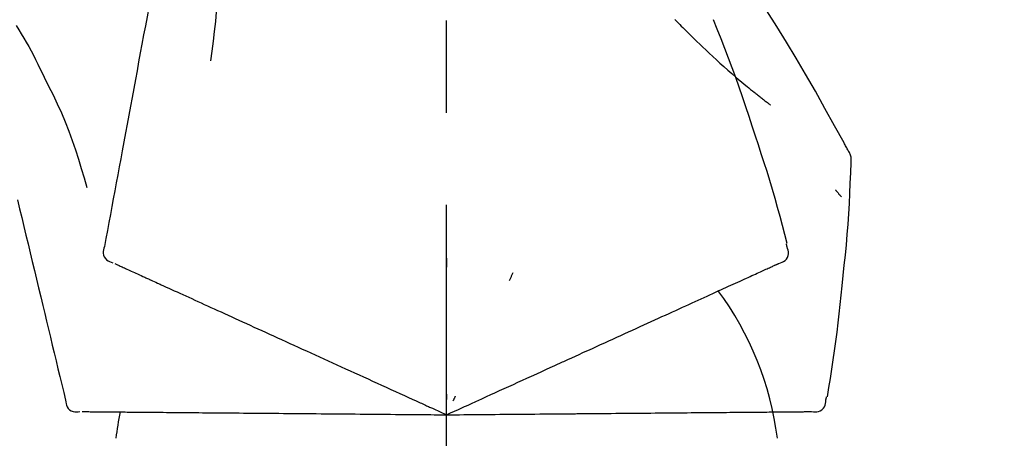
# Model space of a CAD drawing. Extents: x 0 to 26473, y -25 to 8845.
# Drawn here: x 20419 to 20486, y 3167 to 3195 of the extents above; entities that cross this region are included whole.
import ezdxf

# ---------------------------------------------------------------- set-up
doc = ezdxf.new("R2010")
doc.units = 0
doc.header["$LTSCALE"] = 50
doc.header["$MEASUREMENT"] = 0
doc.linetypes.add('CENTER2', pattern=[1.125, 0.75, -0.125, 0.125, -0.125])
doc.layers.get('0').update_dxf_attribs({"linetype": 'CONTINUOUS'})
doc.layers.get('DEFPOINTS').update_dxf_attribs({"color": 146, "linetype": 'CONTINUOUS'})
doc.layers.add('150-機器', color=8, linetype='CONTINUOUS')
doc.layers.add('166-寸法B', color=11, linetype='CONTINUOUS')
doc.styles.add('KH001', font='txt')
doc.dimstyles.new('KH1xx030', dxfattribs={"dimscale": 30, "dimtxt": 2, "dimasz": 0.6, "dimexe": 0.3, "dimexo": 1.2, "dimgap": 0.5, "dimtad": 3, "dimdec": 1, "dimdsep": 46, "dimlunit": 6, "dimtxsty": 'KH001', "dimblk": 'DOT', "dimcen": 1, "dimdle": 1, "dimclrd": 256, "dimclre": 256, "dimclrt": 256, "dimadec": 0, "dimazin": 0, "dimtfac": 1, "dimtdec": 1, "dimtix": 1, "dimtmove": 2, "dimatfit": 3, "dimldrblk": 'CLOSEDBLANK', "dimfxl": 1, "dimtolj": 1, "dimtzin": 0, "dimlwd": -1, "dimlwe": -1, "dimarcsym": 0})

# ---------------------------------------------------------------- blocks, each defined once
blk = doc.blocks.new('F402_D')
at = {"layer": '150-機器', "color": 161, "linetype": 'CENTER2'}
blk.add_line((0, -53.668), (0, 250.266), dxfattribs=at)
at = {"layer": '150-機器', "color": 13, "linetype": 'Continuous'}
for points in [[(-18.411, 175.663), (-18.484, 175.266), (-18.558, 174.868), (-18.632, 174.471), (-18.705, 174.073), (-18.779, 173.676), (-18.853, 173.278), (-18.926, 172.881), (-19, 172.483), (-19.188, 171.469), (-19.376, 170.455), (-19.564, 169.44), (-19.752, 168.426), (-19.866, 167.809), (-19.981, 167.192), (-20.095, 166.575), (-20.209, 165.958), (-20.324, 165.341), (-20.438, 164.724), (-20.552, 164.107), (-20.667, 163.49)], [(-15.627, 170.358), (-15.594, 169.69), (-15.565, 169.021), (-15.546, 168.353), (-15.54, 167.684), (-15.553, 167.014), (-15.583, 166.344), (-15.628, 165.676), (-15.688, 165.008), (-15.76, 164.343), (-15.842, 163.679), (-15.93, 163.016), (-16.021, 162.353)], [(27.254, 156.251), (27.218, 156.317), (27.181, 156.383), (27.145, 156.449), (27.108, 156.515), (27.072, 156.581), (27.035, 156.647), (26.999, 156.713), (26.962, 156.779), (26.316, 157.947), (25.67, 159.116), (25.019, 160.282), (24.357, 161.442), (23.718, 162.528), (23.066, 163.606), (22.401, 164.675), (21.723, 165.738), (21.036, 166.792), (20.34, 167.841), (19.638, 168.886), (18.934, 169.929)], [(15.501, 165.139), (15.487, 165.154)], [(15.501, 165.139), (15.554, 165.085), (15.606, 165.032), (15.659, 164.978), (15.712, 164.925), (15.817, 164.817), (15.923, 164.709), (16.029, 164.601), (16.135, 164.493), (16.294, 164.335), (16.454, 164.177), (16.615, 164.02), (16.776, 163.864), (16.978, 163.668), (17.18, 163.473), (17.383, 163.279), (17.587, 163.085), (17.824, 162.861), (18.063, 162.638), (18.304, 162.417), (18.545, 162.197), (18.812, 161.957), (19.08, 161.719), (19.351, 161.483), (19.623, 161.248), (19.812, 161.087), (20.003, 160.927), (20.194, 160.767), (20.387, 160.609), (20.507, 160.511), (20.628, 160.413), (20.749, 160.315), (20.87, 160.218), (20.927, 160.172), (20.984, 160.126), (21.041, 160.081), (21.099, 160.035), (21.155, 159.99), (21.211, 159.946), (21.268, 159.902), (21.324, 159.857), (21.379, 159.814), (21.434, 159.771), (21.49, 159.728), (21.545, 159.685), (21.599, 159.643), (21.654, 159.601), (21.708, 159.56), (21.763, 159.518), (21.798, 159.491), (21.833, 159.464), (21.869, 159.438), (21.904, 159.411), (21.922, 159.398), (21.94, 159.384), (21.957, 159.371), (21.975, 159.358)], [(20.954, 157.239), (20.741, 157.906), (20.526, 158.572), (20.309, 159.238), (20.086, 159.901), (19.858, 160.563), (19.623, 161.222), (19.382, 161.879), (19.135, 162.534), (18.883, 163.187), (18.626, 163.837), (18.365, 164.487), (18.103, 165.135)], [(-29.207, 164.744), (-29.032, 164.461), (-28.858, 164.177), (-28.686, 163.892), (-28.517, 163.605), (-28.352, 163.315), (-28.192, 163.023), (-28.036, 162.729), (-27.883, 162.433), (-27.735, 162.134), (-27.589, 161.835), (-27.445, 161.534), (-27.302, 161.233)], [(-20.667, 163.49), (-20.779, 162.887), (-20.891, 162.283), (-21.002, 161.679), (-21.114, 161.076), (-21.226, 160.472), (-21.338, 159.869), (-21.45, 159.265), (-21.562, 158.661), (-21.674, 158.058), (-21.786, 157.454), (-21.897, 156.851), (-22.009, 156.247)], [(-27.302, 161.233), (-27, 160.636), (-26.701, 160.037), (-26.412, 159.434), (-26.135, 158.826), (-25.874, 158.209), (-25.629, 157.585), (-25.398, 156.955), (-25.181, 156.321), (-24.977, 155.684), (-24.781, 155.044), (-24.592, 154.403), (-24.406, 153.76)], [(23.103, 149.954), (22.944, 150.567), (22.784, 151.18), (22.621, 151.792), (22.455, 152.404), (22.283, 153.013), (22.107, 153.621), (21.925, 154.228), (21.738, 154.833), (21.547, 155.436), (21.351, 156.038), (21.153, 156.639), (20.954, 157.239)], [(-22.009, 156.247), (-22.11, 155.705), (-22.21, 155.164), (-22.31, 154.622), (-22.411, 154.08), (-22.511, 153.539), (-22.612, 152.997), (-22.712, 152.455), (-22.812, 151.914), (-22.913, 151.372), (-23.013, 150.831), (-23.114, 150.289), (-23.214, 149.747)], [(27.44, 155.463), (27.446, 155.532), (27.451, 155.6), (27.453, 155.669), (27.451, 155.738), (27.444, 155.808), (27.43, 155.877), (27.411, 155.945), (27.387, 156.011), (27.358, 156.073), (27.326, 156.133), (27.29, 156.193), (27.254, 156.251)], [(26.832, 147.082), (26.909, 147.778), (26.984, 148.474), (27.055, 149.17), (27.122, 149.867), (27.183, 150.564), (27.237, 151.262), (27.284, 151.96), (27.325, 152.659), (27.359, 153.358), (27.389, 154.057), (27.415, 154.756), (27.44, 155.455)], [(26.381, 153.593), (26.39, 153.582), (26.399, 153.571), (26.408, 153.56), (26.418, 153.548), (26.435, 153.528), (26.452, 153.508), (26.469, 153.487), (26.487, 153.467), (26.51, 153.44), (26.533, 153.412), (26.557, 153.385), (26.58, 153.357), (26.599, 153.335), (26.618, 153.312), (26.637, 153.29), (26.656, 153.268), (26.671, 153.251), (26.686, 153.234), (26.701, 153.217), (26.716, 153.2), (26.727, 153.188), (26.737, 153.176), (26.748, 153.164), (26.759, 153.153), (26.765, 153.147), (26.771, 153.141), (26.777, 153.136), (26.783, 153.13), (26.785, 153.128), (26.788, 153.126), (26.79, 153.124), (26.792, 153.121)], [(-29.112, 152.909), (-28.969, 152.312), (-28.826, 151.715), (-28.683, 151.118), (-28.539, 150.522), (-28.396, 149.925), (-28.253, 149.328), (-28.109, 148.731), (-27.966, 148.134), (-27.823, 147.537), (-27.679, 146.94), (-27.536, 146.343), (-27.393, 145.746)], [(-23.214, 149.747), (-23.249, 149.635), (-23.279, 149.522), (-23.297, 149.409), (-23.298, 149.295), (-23.273, 149.168), (-23.224, 149.046), (-23.152, 148.936), (-23.063, 148.843), (-22.969, 148.778), (-22.866, 148.728), (-22.756, 148.688), (-22.644, 148.652)], [(22.535, 148.603), (22.65, 148.639), (22.761, 148.68), (22.867, 148.731), (22.962, 148.797), (23.053, 148.893), (23.125, 149.007), (23.174, 149.133), (23.197, 149.263), (23.194, 149.38), (23.172, 149.495), (23.139, 149.609), (23.099, 149.723)], [(23.099, 149.723), (23.096, 149.741), (23.092, 149.759), (23.088, 149.777), (23.084, 149.795), (23.08, 149.813), (23.076, 149.831), (23.073, 149.849), (23.069, 149.867), (23.065, 149.886), (23.061, 149.904), (23.057, 149.922), (23.053, 149.94)], [(0.004, 148.971), (0.004, 148.92), (0.004, 148.869), (0.004, 148.818), (0.004, 148.767), (0.004, 148.715), (0.004, 148.664), (0.004, 148.613), (0.004, 148.562), (0.004, 148.511), (0.004, 148.459), (0.004, 148.408), (0.004, 148.357)], [(-22.504, 148.589), (-22.46, 148.569), (-22.417, 148.549), (-22.373, 148.529), (-22.33, 148.509)], [(-22.33, 148.509), (-22.269, 148.482), (-22.208, 148.454), (-22.148, 148.426), (-22.087, 148.399)], [(-22.087, 148.399), (-22.01, 148.363), (-21.932, 148.328), (-21.855, 148.293), (-21.777, 148.257)], [(21.668, 148.208), (21.746, 148.243), (21.824, 148.279), (21.901, 148.314), (21.979, 148.349)], [(21.979, 148.349), (22.04, 148.377), (22.1, 148.405), (22.161, 148.432), (22.221, 148.46)], [(22.221, 148.46), (22.262, 148.478), (22.303, 148.497), (22.343, 148.515), (22.384, 148.534), (22.4, 148.541), (22.416, 148.549), (22.432, 148.556), (22.449, 148.563), (22.459, 148.568), (22.469, 148.572), (22.478, 148.577), (22.488, 148.582), (22.49, 148.582), (22.491, 148.583), (22.492, 148.583), (22.493, 148.584), (22.494, 148.584), (22.495, 148.585), (22.496, 148.585), (22.497, 148.585), (22.498, 148.586), (22.499, 148.586), (22.5, 148.587), (22.501, 148.587), (22.502, 148.588), (22.503, 148.588), (22.504, 148.589), (22.505, 148.589), (22.508, 148.59), (22.51, 148.591), (22.512, 148.592), (22.514, 148.593), (22.515, 148.594), (22.516, 148.594), (22.517, 148.595), (22.518, 148.595), (22.519, 148.595), (22.52, 148.596), (22.521, 148.596), (22.522, 148.597), (22.523, 148.597), (22.524, 148.598), (22.525, 148.598), (22.526, 148.599), (22.527, 148.599), (22.528, 148.6), (22.529, 148.6), (22.531, 148.601), (22.532, 148.601), (22.533, 148.602), (22.534, 148.602), (22.535, 148.603)], [(-21.777, 148.257), (-21.683, 148.215), (-21.59, 148.172), (-21.496, 148.129), (-21.402, 148.086)], [(-21.402, 148.086), (-21.292, 148.036), (-21.182, 147.986), (-21.072, 147.936), (-20.962, 147.886)], [(-20.962, 147.886), (-20.841, 147.831), (-20.719, 147.775), (-20.598, 147.72), (-20.476, 147.664), (-20.412, 147.635), (-20.349, 147.606), (-20.285, 147.577), (-20.221, 147.548), (-20.185, 147.532), (-20.149, 147.515), (-20.113, 147.499), (-20.077, 147.482), (-19.961, 147.43), (-19.846, 147.377), (-19.731, 147.325), (-19.615, 147.272), (-19.554, 147.244), (-19.493, 147.217), (-19.433, 147.189), (-19.372, 147.161)], [(4.5, 147.973), (4.478, 147.927), (4.456, 147.88), (4.435, 147.834), (4.413, 147.787), (4.391, 147.741), (4.37, 147.695), (4.348, 147.648), (4.326, 147.602), (4.305, 147.555), (4.283, 147.509), (4.261, 147.463), (4.24, 147.416)], [(20.337, 147.601), (20.464, 147.659), (20.592, 147.717), (20.719, 147.775), (20.846, 147.833)], [(20.846, 147.833), (20.957, 147.884), (21.068, 147.934), (21.179, 147.985), (21.29, 148.036)], [(21.29, 148.036), (21.385, 148.079), (21.479, 148.122), (21.574, 148.165), (21.668, 148.208)], [(-19.372, 147.161), (-19.195, 147.081), (-19.019, 147), (-18.843, 146.92), (-18.666, 146.84)], [(18.433, 146.733), (18.607, 146.812), (18.781, 146.892), (18.954, 146.971), (19.128, 147.05)], [(19.128, 147.05), (19.287, 147.123), (19.446, 147.195), (19.605, 147.267), (19.764, 147.34)], [(19.764, 147.34), (19.907, 147.405), (20.05, 147.47), (20.194, 147.536), (20.337, 147.601)], [(25.832, 139.552), (25.936, 140.177), (26.04, 140.802), (26.14, 141.428), (26.237, 142.054), (26.328, 142.681), (26.414, 143.308), (26.495, 143.936), (26.57, 144.565), (26.64, 145.194), (26.707, 145.823), (26.77, 146.453), (26.832, 147.082)], [(-18.666, 146.84), (-18.476, 146.753), (-18.286, 146.666), (-18.095, 146.579), (-17.905, 146.493)], [(-17.905, 146.493), (-17.701, 146.4), (-17.497, 146.307), (-17.293, 146.214), (-17.089, 146.121)], [(16.869, 146.021), (17.072, 146.113), (17.274, 146.205), (17.476, 146.297), (17.679, 146.39)], [(17.679, 146.39), (17.867, 146.476), (18.056, 146.561), (18.244, 146.647), (18.433, 146.733)], [(-27.393, 145.746), (-27.264, 145.211), (-27.136, 144.675), (-27.007, 144.139), (-26.878, 143.604), (-26.75, 143.068), (-26.621, 142.532), (-26.493, 141.997), (-26.364, 141.461), (-26.235, 140.925), (-26.107, 140.39), (-25.978, 139.854), (-25.85, 139.318)], [(-17.089, 146.121), (-16.872, 146.022), (-16.655, 145.923), (-16.439, 145.824), (-16.222, 145.726)], [(-16.222, 145.726), (-15.992, 145.621), (-15.763, 145.517), (-15.534, 145.412), (-15.304, 145.308)], [(15.094, 145.212), (15.322, 145.316), (15.551, 145.42), (15.779, 145.524), (16.007, 145.628)], [(16.007, 145.628), (16.222, 145.726), (16.438, 145.824), (16.654, 145.922), (16.869, 146.021)], [(-15.304, 145.308), (-15.063, 145.198), (-14.822, 145.088), (-14.581, 144.978), (-14.34, 144.868)], [(14.135, 144.774), (14.375, 144.884), (14.614, 144.993), (14.854, 145.102), (15.094, 145.212)], [(-14.34, 144.868), (-14.088, 144.753), (-13.836, 144.639), (-13.584, 144.524), (-13.332, 144.409)], [(-13.332, 144.409), (-13.07, 144.289), (-12.808, 144.17), (-12.546, 144.05), (-12.284, 143.931)], [(12.088, 143.842), (12.349, 143.96), (12.609, 144.079), (12.87, 144.198), (13.131, 144.317)], [(13.131, 144.317), (13.382, 144.432), (13.633, 144.546), (13.884, 144.66), (14.135, 144.774)], [(-12.284, 143.931), (-12.012, 143.807), (-11.74, 143.683), (-11.469, 143.56), (-11.197, 143.436)], [(11.007, 143.349), (11.277, 143.472), (11.547, 143.595), (11.817, 143.718), (12.088, 143.842)], [(-11.197, 143.436), (-10.917, 143.308), (-10.637, 143.181), (-10.357, 143.053), (-10.077, 142.925)], [(9.892, 142.841), (10.17, 142.968), (10.449, 143.095), (10.728, 143.222), (11.007, 143.349)], [(-10.077, 142.925), (-9.79, 142.794), (-9.502, 142.663), (-9.214, 142.532), (-8.927, 142.401)], [(-8.927, 142.401), (-8.633, 142.267), (-8.338, 142.133), (-8.044, 141.999), (-7.75, 141.865)], [(5.761, 140.958), (6.115, 141.12), (6.47, 141.281), (6.824, 141.443), (7.178, 141.604), (7.349, 141.682), (7.519, 141.76), (7.689, 141.837), (7.86, 141.915), (7.954, 141.958), (8.048, 142.001), (8.142, 142.043), (8.236, 142.086), (8.49, 142.202), (8.744, 142.318), (8.997, 142.433), (9.251, 142.549), (9.411, 142.622), (9.572, 142.695), (9.732, 142.768), (9.892, 142.841)], [(-7.75, 141.865), (-7.45, 141.728), (-7.15, 141.591), (-6.85, 141.455), (-6.55, 141.318)], [(-6.55, 141.318), (-6.245, 141.179), (-5.94, 141.04), (-5.636, 140.901), (-5.331, 140.762)], [(4.532, 140.398), (4.839, 140.538), (5.146, 140.678), (5.454, 140.818), (5.761, 140.958)], [(-5.331, 140.762), (-5.022, 140.622), (-4.714, 140.481), (-4.405, 140.34), (-4.096, 140.2)], [(3.28, 139.828), (3.593, 139.97), (3.906, 140.113), (4.219, 140.256), (4.532, 140.398)], [(-4.096, 140.2), (-3.785, 140.058), (-3.473, 139.916), (-3.161, 139.774), (-2.85, 139.632)], [(-2.85, 139.632), (-2.588, 139.512), (-2.327, 139.393), (-2.065, 139.274), (-1.804, 139.155), (-1.709, 139.112), (-1.615, 139.069), (-1.521, 139.026), (-1.427, 138.983), (-1.359, 138.952), (-1.29, 138.921), (-1.222, 138.89), (-1.154, 138.859), (-0.963, 138.772), (-0.772, 138.685), (-0.58, 138.597), (-0.389, 138.51), (-0.292, 138.466), (-0.195, 138.422), (-0.097, 138.377), (0, 138.333)], [(0, 138.333), (0.268, 138.455), (0.536, 138.577), (0.804, 138.699), (1.072, 138.821), (1.215, 138.887), (1.358, 138.952), (1.5, 139.017), (1.643, 139.082), (1.77, 139.14), (1.897, 139.197), (2.023, 139.255), (2.15, 139.313), (2.432, 139.441), (2.715, 139.57), (2.998, 139.699), (3.28, 139.828)], [(0, 139.735), (0, 139.704), (0, 139.672), (0, 139.641), (0, 139.61), (0, 139.579), (0, 139.547), (0, 139.516), (0, 139.485), (0, 139.453), (0, 139.422), (0, 139.391), (0, 139.36)], [(-25.85, 139.318), (-25.836, 139.201), (-25.818, 139.086), (-25.788, 138.976), (-25.742, 138.871), (-25.668, 138.765), (-25.573, 138.674), (-25.463, 138.602), (-25.344, 138.554), (-25.232, 138.533), (-25.117, 138.529), (-25.001, 138.537), (-24.884, 138.55)], [(0.593, 139.604), (0.58, 139.575), (0.566, 139.547), (0.553, 139.518), (0.54, 139.49), (0.527, 139.462), (0.513, 139.433), (0.5, 139.405), (0.487, 139.377), (0.474, 139.348), (0.46, 139.32), (0.447, 139.292), (0.434, 139.263)], [(24.763, 138.549), (24.883, 138.535), (25.002, 138.527), (25.119, 138.531), (25.233, 138.553), (25.356, 138.604), (25.468, 138.679), (25.564, 138.774), (25.637, 138.883), (25.682, 138.991), (25.709, 139.105), (25.725, 139.223), (25.735, 139.343)], [(25.735, 139.343), (25.739, 139.361), (25.743, 139.379), (25.747, 139.397), (25.751, 139.415), (25.754, 139.433), (25.758, 139.451), (25.762, 139.469), (25.766, 139.487), (25.77, 139.505), (25.774, 139.523), (25.777, 139.541), (25.781, 139.56)], [(-24.73, 138.549), (-24.682, 138.548), (-24.634, 138.548), (-24.586, 138.548), (-24.538, 138.547)], [(-24.538, 138.547), (-24.472, 138.547), (-24.405, 138.546), (-24.338, 138.545), (-24.272, 138.545)], [(-24.272, 138.545), (-24.187, 138.544), (-24.101, 138.543), (-24.016, 138.543), (-23.931, 138.542)], [(-23.931, 138.542), (-23.828, 138.541), (-23.725, 138.54), (-23.622, 138.539), (-23.519, 138.538)], [(-23.519, 138.538), (-23.398, 138.537), (-23.277, 138.536), (-23.156, 138.535), (-23.036, 138.534)], [(-23.036, 138.534), (-22.902, 138.533), (-22.768, 138.532), (-22.635, 138.53), (-22.501, 138.529), (-22.431, 138.529), (-22.361, 138.528), (-22.291, 138.527), (-22.221, 138.527), (-22.182, 138.527), (-22.142, 138.526), (-22.102, 138.526), (-22.063, 138.525), (-21.936, 138.524), (-21.809, 138.523), (-21.682, 138.522), (-21.555, 138.521), (-21.488, 138.52), (-21.422, 138.52), (-21.355, 138.519), (-21.288, 138.519)], [(-21.288, 138.519), (-21.094, 138.517), (-20.9, 138.515), (-20.706, 138.514), (-20.513, 138.512)], [(-20.513, 138.512), (-20.303, 138.51), (-20.094, 138.508), (-19.885, 138.506), (-19.676, 138.505)], [(-19.676, 138.505), (-19.452, 138.503), (-19.228, 138.501), (-19.004, 138.499), (-18.78, 138.497)], [(-18.78, 138.497), (-18.541, 138.495), (-18.303, 138.493), (-18.064, 138.491), (-17.826, 138.489)], [(-17.826, 138.489), (-17.574, 138.486), (-17.322, 138.484), (-17.07, 138.482), (-16.818, 138.48)], [(-16.818, 138.48), (-16.553, 138.477), (-16.288, 138.475), (-16.024, 138.473), (-15.759, 138.47)], [(-15.759, 138.47), (-15.482, 138.468), (-15.205, 138.466), (-14.928, 138.463), (-14.651, 138.461)], [(-14.651, 138.461), (-14.363, 138.458), (-14.075, 138.456), (-13.787, 138.453), (-13.498, 138.451)], [(-13.498, 138.451), (-13.2, 138.448), (-12.902, 138.446), (-12.603, 138.443), (-12.305, 138.44)], [(-12.305, 138.44), (-11.997, 138.438), (-11.689, 138.435), (-11.382, 138.432), (-11.074, 138.43)], [(-11.074, 138.43), (-10.758, 138.427), (-10.442, 138.424), (-10.126, 138.421), (-9.81, 138.419)], [(-9.81, 138.419), (-9.486, 138.416), (-9.163, 138.413), (-8.84, 138.41), (-8.516, 138.407)], [(-8.516, 138.407), (-8.187, 138.404), (-7.857, 138.402), (-7.527, 138.399), (-7.198, 138.396)], [(-7.198, 138.396), (-6.863, 138.393), (-6.528, 138.39), (-6.193, 138.387), (-5.858, 138.384)], [(-5.858, 138.384), (-5.519, 138.381), (-5.18, 138.378), (-4.841, 138.375), (-4.501, 138.372)], [(-4.501, 138.372), (-4.159, 138.369), (-3.816, 138.366), (-3.474, 138.363), (-3.131, 138.36)], [(-3.131, 138.36), (-2.844, 138.358), (-2.557, 138.355), (-2.269, 138.353), (-1.982, 138.35), (-1.879, 138.349), (-1.775, 138.348), (-1.671, 138.348), (-1.568, 138.347), (-1.493, 138.346), (-1.418, 138.345), (-1.343, 138.345), (-1.268, 138.344), (-1.058, 138.342), (-0.848, 138.34), (-0.638, 138.339), (-0.428, 138.337), (-0.321, 138.336), (-0.214, 138.335), (-0.107, 138.334), (0, 138.333)], [(0, 138.333), (0.295, 138.336), (0.589, 138.338), (0.884, 138.341), (1.178, 138.343), (1.335, 138.345), (1.492, 138.346), (1.649, 138.347), (1.806, 138.349), (1.945, 138.35), (2.084, 138.351), (2.223, 138.352), (2.363, 138.354), (2.673, 138.356), (2.984, 138.359), (3.294, 138.362), (3.605, 138.364)], [(3.605, 138.364), (3.948, 138.367), (4.292, 138.37), (4.636, 138.373), (4.98, 138.376)], [(4.98, 138.376), (5.318, 138.379), (5.655, 138.382), (5.993, 138.385), (6.331, 138.388)], [(6.331, 138.388), (6.72, 138.392), (7.109, 138.395), (7.499, 138.398), (7.888, 138.402), (8.075, 138.403), (8.263, 138.405), (8.45, 138.407), (8.637, 138.408), (8.741, 138.409), (8.844, 138.41), (8.947, 138.411), (9.05, 138.412), (9.329, 138.414), (9.608, 138.417), (9.887, 138.419), (10.166, 138.422), (10.342, 138.423), (10.518, 138.425), (10.694, 138.426), (10.87, 138.428)], [(10.87, 138.428), (11.176, 138.43), (11.483, 138.433), (11.789, 138.436), (12.095, 138.439)], [(12.095, 138.439), (12.392, 138.441), (12.689, 138.444), (12.986, 138.446), (13.283, 138.449)], [(13.283, 138.449), (13.57, 138.451), (13.857, 138.454), (14.143, 138.456), (14.43, 138.459)], [(14.43, 138.459), (14.706, 138.461), (14.981, 138.464), (15.257, 138.466), (15.533, 138.469)], [(15.533, 138.469), (15.796, 138.471), (16.06, 138.473), (16.324, 138.475), (16.587, 138.478)], [(16.587, 138.478), (16.838, 138.48), (17.089, 138.482), (17.339, 138.484), (17.59, 138.486)], [(17.59, 138.486), (17.827, 138.489), (18.064, 138.491), (18.301, 138.493), (18.538, 138.495)], [(18.538, 138.495), (18.76, 138.497), (18.983, 138.499), (19.205, 138.501), (19.427, 138.502)], [(19.427, 138.502), (19.634, 138.504), (19.842, 138.506), (20.049, 138.508), (20.256, 138.51)], [(20.256, 138.51), (20.447, 138.511), (20.638, 138.513), (20.829, 138.515), (21.02, 138.516)], [(21.02, 138.516), (21.195, 138.518), (21.369, 138.519), (21.544, 138.521), (21.719, 138.522)], [(21.719, 138.522), (21.876, 138.524), (22.033, 138.525), (22.191, 138.527), (22.348, 138.528)], [(22.348, 138.528), (22.488, 138.529), (22.628, 138.53), (22.768, 138.532), (22.908, 138.533)], [(22.908, 138.533), (23.03, 138.534), (23.152, 138.535), (23.274, 138.536), (23.396, 138.537)], [(23.396, 138.537), (23.5, 138.538), (23.604, 138.539), (23.708, 138.54), (23.811, 138.541)], [(23.811, 138.541), (23.897, 138.541), (23.982, 138.542), (24.067, 138.543), (24.153, 138.544)], [(24.153, 138.544), (24.219, 138.544), (24.286, 138.545), (24.353, 138.545), (24.419, 138.546)], [(24.419, 138.546), (24.464, 138.546), (24.509, 138.547), (24.553, 138.547), (24.598, 138.548), (24.616, 138.548), (24.633, 138.548), (24.651, 138.548), (24.669, 138.548), (24.68, 138.548), (24.691, 138.548), (24.702, 138.549), (24.713, 138.549), (24.714, 138.549), (24.715, 138.549), (24.716, 138.549), (24.718, 138.549), (24.719, 138.549), (24.72, 138.549), (24.721, 138.549), (24.722, 138.549), (24.723, 138.549), (24.724, 138.549), (24.726, 138.549), (24.727, 138.549), (24.728, 138.549), (24.729, 138.549), (24.73, 138.549), (24.731, 138.549), (24.734, 138.549), (24.736, 138.549), (24.738, 138.549), (24.741, 138.549), (24.742, 138.549), (24.743, 138.549), (24.744, 138.549), (24.745, 138.549), (24.746, 138.549), (24.747, 138.549), (24.749, 138.549), (24.75, 138.549), (24.751, 138.549), (24.752, 138.549), (24.753, 138.549), (24.754, 138.549), (24.755, 138.549), (24.757, 138.549), (24.758, 138.549), (24.759, 138.549), (24.76, 138.549), (24.761, 138.549), (24.762, 138.549), (24.763, 138.549)]]:
    blk.add_lwpolyline(points, dxfattribs=at)
for centre, radius, start, end in [((1.255, 134.047), 21.355, 7.23761, 36.59282), ((-2.639, 134.33), 19.947, 167.85708, 173.06954)]:
    blk.add_arc(centre, radius, start, end, dxfattribs=at)
blk = doc.blocks.new('_Dot')
at = {"color": 0, "linetype": 'ByBlock', "lineweight": -2}
blk.add_line((-0.5, 0), (-1, 0), dxfattribs=at)
at = {"color": 0, "linetype": 'ByBlock', "const_width": 0.5}
blk.add_lwpolyline([(-0.25, 0, 1), (0.25, 0, 1)], format="xyb", close=True, dxfattribs=at)
blk = doc.blocks.new('*D113')
at = {"layer": '166-寸法B', "transparency": 16777216}
for p, q in [((19867.911, 3063.493), (19867.911, 3351.945)), ((20967.911, 3285.514), (20967.911, 3351.945)), ((19885.911, 3342.945), (20949.911, 3342.945))]:
    blk.add_line(p, q, dxfattribs=at)
at = {"layer": 'DEFPOINTS', "color": 0, "transparency": 16777216}
for p in [(20967.911, 3342.945), (20967.911, 3249.514), (19867.911, 3027.493)]:
    blk.add_point(p, dxfattribs=at)
at = {"layer": '166-寸法B', "transparency": 16777216, "xscale": 18, "yscale": 18, "zscale": 18, "rotation": 180}
blk.add_blockref('_Dot', (19867.911, 3342.945), dxfattribs=at)
at = {"layer": '166-寸法B', "transparency": 16777216, "xscale": 18, "yscale": 18, "zscale": 18}
blk.add_blockref('_Dot', (20967.911, 3342.945), dxfattribs=at)
at = {"layer": '166-寸法B', "transparency": 16777216, "insert": (20417.911, 3391.755), "char_height": 60, "attachment_point": 5, "style": 'KH001'}
blk.add_mtext('\\A1;1,100', dxfattribs=at)
blk = doc.blocks.new('_ClosedBlank')
at = {"color": 0, "linetype": 'ByBlock', "lineweight": -2}
for p, q in [((-1, 0.1667), (0, 0)), ((-1, 0.1667), (-1, -0.1667)), ((0, 0), (-1, -0.1667))]:
    blk.add_line(p, q, dxfattribs=at)

msp = doc.modelspace()

# ---------------------------------------------------------------- block references
at = {"layer": '150-機器'}
msp.add_blockref('F402_D', (20447.911, 3030.186), dxfattribs=at)

# ---------------------------------------------------------------- dimensions: what is measured, and where the dimension line sits
at = {"layer": '166-寸法B'}
dim = msp.add_linear_dim(base=(20967.911, 3342.945), p1=(19867.911, 3027.493), p2=(20967.911, 3249.514), dimstyle='KH1xx030', dxfattribs=at)
dim.commit()
dim.dimension.update_dxf_attribs({"geometry": '*D113', "text_midpoint": (20417.911, 3391.755)})

doc.saveas('drawing.dxf')
